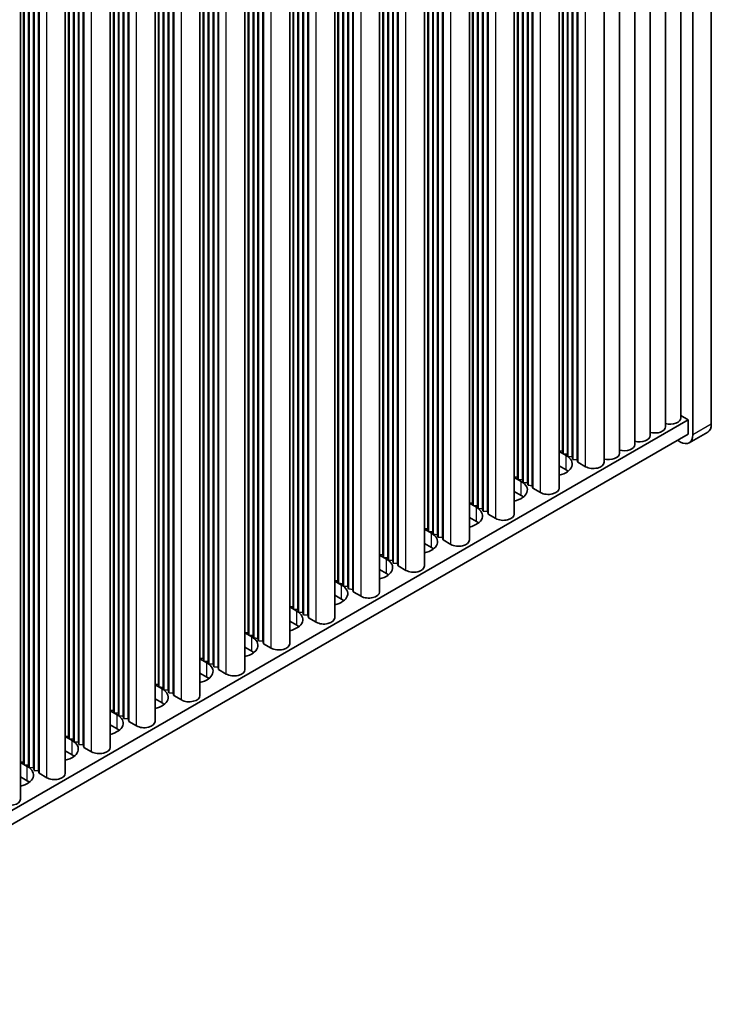
# Model space of a CAD drawing. Units: millimetres. Extents: x 0 to 8056, y 0 to 1405.
# Drawn here: x 418 to 498, y 586 to 699 of the extents above; entities that cross this region are included whole.
import ezdxf

# ---------------------------------------------------------------- set-up
doc = ezdxf.new("R2010")
doc.units = ezdxf.units.MM
doc.header["$LTSCALE"] = 3.5
doc.layers.add('Visible (ISO)', color=7, linetype='Continuous', lineweight=35)
doc.layers.add('Visible Narrow (ISO)', color=7, linetype='Continuous', lineweight=25)

msp = doc.modelspace()

# ---------------------------------------------------------------- linework, layer by layer
at = {"layer": 'Visible (ISO)'}
for p, q in [((497.6469, 652.7202), (497.6469, 757.64)), ((495.5256, 756.4152), (495.5256, 651.4954)), ((494.1593, 653.455), (494.1593, 754.4017)), ((492.3916, 652.4344), (492.3916, 753.3811)), ((490.6238, 651.4138), (490.6238, 752.3604)), ((488.856, 650.3932), (488.856, 751.3398)), ((487.0883, 649.3725), (487.0883, 750.3192)), ((485.3205, 648.3519), (485.3205, 749.2986)), ((481.6663, 648.9643), (481.6663, 747.1888)), ((481.737, 648.6785), (481.737, 747.2297)), ((482.232, 648.6377), (482.232, 747.5154)), ((482.3027, 648.3519), (482.3027, 747.5563)), ((480.1586, 645.3717), (480.1586, 746.3184)), ((480.535, 649.6175), (480.535, 746.5356)), ((480.6057, 649.3317), (480.6057, 746.5765)), ((481.1006, 649.2909), (481.1006, 746.8622)), ((481.1714, 649.0051), (481.1714, 746.9031)), ((475.9388, 646.3107), (475.9388, 743.882)), ((476.0095, 646.0249), (476.0095, 743.9229)), ((476.5045, 645.9841), (476.5045, 744.2086)), ((476.5752, 645.6983), (476.5752, 744.2495)), ((477.0701, 645.6575), (477.0701, 744.5352)), ((477.1408, 645.3717), (477.1408, 744.576)), ((474.9967, 642.3915), (474.9967, 743.3381)), ((475.3731, 646.6373), (475.3731, 743.5554)), ((475.4438, 646.3515), (475.4438, 743.5963)), ((471.9083, 642.6773), (471.9083, 741.555)), ((471.979, 642.3915), (471.979, 741.5958)), ((470.2112, 643.6571), (470.2112, 740.5752)), ((470.2819, 643.3713), (470.2819, 740.616)), ((470.7769, 643.3305), (470.7769, 740.9018)), ((470.8476, 643.0447), (470.8476, 740.9426)), ((471.3426, 643.0039), (471.3426, 741.2284)), ((471.4133, 642.7181), (471.4133, 741.2692)), ((469.8349, 639.4113), (469.8349, 740.3579)), ((466.1807, 640.0237), (466.1807, 738.2482)), ((466.2514, 639.7379), (466.2514, 738.289)), ((466.7464, 639.6971), (466.7464, 738.5748)), ((466.8171, 639.4113), (466.8171, 738.6156)), ((464.673, 636.4311), (464.673, 737.3777)), ((465.0493, 640.6769), (465.0493, 737.595)), ((465.12, 640.3911), (465.12, 737.6358)), ((465.615, 640.3503), (465.615, 737.9216)), ((465.6857, 640.0645), (465.6857, 737.9624)), ((460.4531, 637.37), (460.4531, 734.9414)), ((460.5238, 637.0843), (460.5238, 734.9822)), ((461.0188, 637.0434), (461.0188, 735.268)), ((461.0895, 636.7577), (461.0895, 735.3088)), ((461.5845, 636.7169), (461.5845, 735.5946)), ((461.6552, 636.4311), (461.6552, 735.6354)), ((459.5111, 633.4509), (459.5111, 734.3975)), ((459.8874, 637.6966), (459.8874, 734.6148)), ((459.9582, 637.4109), (459.9582, 734.6556)), ((456.4226, 633.7366), (456.4226, 732.6144)), ((456.4933, 633.4509), (456.4933, 732.6552)), ((454.3492, 630.4707), (454.3492, 731.4173)), ((454.7256, 634.7164), (454.7256, 731.6346)), ((454.7963, 634.4307), (454.7963, 731.6754)), ((455.2912, 634.3898), (455.2912, 731.9612)), ((455.362, 634.1041), (455.362, 732.002)), ((455.8569, 634.0632), (455.8569, 732.2878)), ((455.9276, 633.7775), (455.9276, 732.3286)), ((450.6951, 631.083), (450.6951, 729.3076)), ((450.7658, 630.7973), (450.7658, 729.3484)), ((451.2607, 630.7564), (451.2607, 729.6342)), ((451.3315, 630.4707), (451.3315, 729.675)), ((449.1873, 627.4904), (449.1873, 728.4371)), ((449.5637, 631.7362), (449.5637, 728.6544)), ((449.6344, 631.4504), (449.6344, 728.6952)), ((450.1294, 631.4096), (450.1294, 728.981)), ((450.2001, 631.1238), (450.2001, 729.0218)), ((444.4018, 628.756), (444.4018, 725.6742)), ((444.4725, 628.4702), (444.4725, 725.715)), ((444.9675, 628.4294), (444.9675, 726.0008)), ((445.0382, 628.1436), (445.0382, 726.0416)), ((445.5332, 628.1028), (445.5332, 726.3274)), ((445.6039, 627.817), (445.6039, 726.3682)), ((446.0989, 627.7762), (446.0989, 726.6539)), ((446.1696, 627.4904), (446.1696, 726.6948)), ((444.0255, 624.5102), (444.0255, 725.4569)), ((440.937, 624.796), (440.937, 723.6737)), ((441.0077, 624.5102), (441.0077, 723.7146)), ((438.8636, 621.53), (438.8636, 722.4767)), ((439.2399, 625.7758), (439.2399, 722.6939)), ((439.3106, 625.49), (439.3106, 722.7348)), ((439.8056, 625.4492), (439.8056, 723.0205)), ((439.8763, 625.1634), (439.8763, 723.0614)), ((440.3713, 625.1226), (440.3713, 723.3471)), ((440.442, 624.8368), (440.442, 723.388)), ((434.6437, 622.469), (434.6437, 720.0403)), ((434.7144, 622.1832), (434.7144, 720.0812)), ((435.2094, 622.1424), (435.2094, 720.3669)), ((435.2801, 621.8566), (435.2801, 720.4077)), ((435.7751, 621.8158), (435.7751, 720.6935)), ((435.8458, 621.53), (435.8458, 720.7343)), ((433.7017, 618.5498), (433.7017, 719.4964)), ((434.078, 622.7956), (434.078, 719.7137)), ((434.1488, 622.5098), (434.1488, 719.7546)), ((430.6839, 618.5498), (430.6839, 717.7541)), ((428.9162, 619.8154), (428.9162, 716.7335)), ((428.9869, 619.5296), (428.9869, 716.7743)), ((429.4819, 619.4888), (429.4819, 717.0601)), ((429.5526, 619.203), (429.5526, 717.1009)), ((430.0475, 619.1622), (430.0475, 717.3867)), ((430.1182, 618.8764), (430.1182, 717.4275)), ((430.6132, 618.8356), (430.6132, 717.7133)), ((428.5398, 615.5696), (428.5398, 716.5162)), ((424.8857, 616.182), (424.8857, 714.4065)), ((424.9564, 615.8962), (424.9564, 714.4473)), ((425.4513, 615.8554), (425.4513, 714.7331)), ((425.5221, 615.5696), (425.5221, 714.7739)), ((423.3779, 612.5894), (423.3779, 713.536)), ((423.7543, 616.8352), (423.7543, 713.7533)), ((423.825, 616.5494), (423.825, 713.7941)), ((424.32, 616.5086), (424.32, 714.0799)), ((424.3907, 616.2228), (424.3907, 714.1207)), ((419.1581, 613.5283), (419.1581, 711.0997)), ((419.2288, 613.2426), (419.2288, 711.1405)), ((419.7238, 613.2017), (419.7238, 711.4263)), ((419.7945, 612.916), (419.7945, 711.4671)), ((420.2895, 612.8752), (420.2895, 711.7529)), ((420.3602, 612.5894), (420.3602, 711.7937)), ((418.2161, 609.6092), (418.2161, 710.5558)), ((418.5924, 613.8549), (418.5924, 710.7731)), ((418.6631, 613.5692), (418.6631, 710.8139)), ((494.9953, 653.2305), (336.4266, 561.6808)), ((494.1593, 653.7131), (494.9953, 653.2305)), ((494.9953, 651.5975), (494.9953, 653.2305)), ((494.9953, 651.5975), (336.4266, 560.0478)), ((497.2327, 651.8046), (495.1114, 650.5799)), ((494.1114, 650.6789), (493.7579, 650.8831)), ((480.1586, 649.6485), (480.535, 649.6175)), ((480.1586, 649.5898), (480.9592, 649.1276)), ((480.535, 649.6175), (480.6057, 649.3317)), ((480.6057, 649.3317), (481.1006, 649.2909)), ((481.1006, 649.2909), (481.1714, 649.0051)), ((481.1714, 649.0051), (481.6663, 648.9643)), ((481.6663, 648.9643), (481.737, 648.6785)), ((480.9592, 647.4946), (480.1586, 647.9568)), ((481.737, 648.6785), (482.232, 648.6377)), ((482.232, 648.6377), (482.3027, 648.3519)), ((482.3027, 648.3519), (483.1866, 647.8416)), ((474.9967, 646.6683), (475.3731, 646.6373)), ((474.9967, 646.6096), (475.7973, 646.1474)), ((475.3731, 646.6373), (475.4438, 646.3515)), ((475.4438, 646.3515), (475.9388, 646.3107)), ((475.9388, 646.3107), (476.0095, 646.0249)), ((476.0095, 646.0249), (476.5045, 645.9841)), ((476.5045, 645.9841), (476.5752, 645.6983)), ((476.5752, 645.6983), (477.0701, 645.6575)), ((477.0701, 645.6575), (477.1408, 645.3717)), ((477.1408, 645.3717), (478.0247, 644.8614)), ((475.7973, 644.5144), (474.9967, 644.9766)), ((469.8349, 643.6881), (470.2112, 643.6571)), ((469.8349, 643.6294), (470.6355, 643.1672)), ((470.2112, 643.6571), (470.2819, 643.3713)), ((470.2819, 643.3713), (470.7769, 643.3305)), ((470.7769, 643.3305), (470.8476, 643.0447)), ((470.8476, 643.0447), (471.3426, 643.0039)), ((470.6355, 641.5342), (469.8349, 641.9964)), ((471.3426, 643.0039), (471.4133, 642.7181)), ((471.4133, 642.7181), (471.9083, 642.6773)), ((471.9083, 642.6773), (471.979, 642.3915)), ((471.979, 642.3915), (472.8629, 641.8812)), ((464.673, 640.7079), (465.0493, 640.6769)), ((464.673, 640.6492), (465.4736, 640.187)), ((465.0493, 640.6769), (465.12, 640.3911)), ((465.12, 640.3911), (465.615, 640.3503)), ((465.615, 640.3503), (465.6857, 640.0645)), ((465.6857, 640.0645), (466.1807, 640.0237)), ((466.1807, 640.0237), (466.2514, 639.7379)), ((466.2514, 639.7379), (466.7464, 639.6971)), ((466.7464, 639.6971), (466.8171, 639.4113)), ((465.4736, 638.554), (464.673, 639.0162)), ((466.8171, 639.4113), (467.701, 638.901)), ((459.5111, 637.7277), (459.8874, 637.6966)), ((459.5111, 637.669), (460.3117, 637.2067)), ((459.8874, 637.6966), (459.9582, 637.4109)), ((459.9582, 637.4109), (460.4531, 637.37)), ((460.4531, 637.37), (460.5238, 637.0843)), ((460.5238, 637.0843), (461.0188, 637.0434)), ((461.0188, 637.0434), (461.0895, 636.7577)), ((461.0895, 636.7577), (461.5845, 636.7169)), ((461.5845, 636.7169), (461.6552, 636.4311)), ((461.6552, 636.4311), (462.5391, 635.9208)), ((460.3117, 635.5738), (459.5111, 636.036)), ((454.3492, 634.7475), (454.7256, 634.7164)), ((454.3492, 634.6888), (455.1498, 634.2265)), ((454.7256, 634.7164), (454.7963, 634.4307)), ((454.7963, 634.4307), (455.2912, 634.3898)), ((455.2912, 634.3898), (455.362, 634.1041)), ((455.362, 634.1041), (455.8569, 634.0632)), ((455.8569, 634.0632), (455.9276, 633.7775)), ((455.1498, 632.5935), (454.3492, 633.0558)), ((455.9276, 633.7775), (456.4226, 633.7366)), ((456.4226, 633.7366), (456.4933, 633.4509)), ((456.4933, 633.4509), (457.3772, 632.9406)), ((449.1873, 631.7673), (449.5637, 631.7362)), ((449.1873, 631.7086), (449.9879, 631.2463)), ((449.5637, 631.7362), (449.6344, 631.4504)), ((449.6344, 631.4504), (450.1294, 631.4096)), ((450.1294, 631.4096), (450.2001, 631.1238)), ((450.2001, 631.1238), (450.6951, 631.083)), ((450.6951, 631.083), (450.7658, 630.7973)), ((450.7658, 630.7973), (451.2607, 630.7564)), ((451.2607, 630.7564), (451.3315, 630.4707)), ((449.9879, 629.6133), (449.1873, 630.0756)), ((451.3315, 630.4707), (452.2153, 629.9603)), ((444.0255, 628.787), (444.4018, 628.756)), ((444.0255, 628.7283), (444.8261, 628.2661)), ((444.4018, 628.756), (444.4725, 628.4702)), ((444.4725, 628.4702), (444.9675, 628.4294)), ((444.9675, 628.4294), (445.0382, 628.1436)), ((445.0382, 628.1436), (445.5332, 628.1028)), ((445.5332, 628.1028), (445.6039, 627.817)), ((445.6039, 627.817), (446.0989, 627.7762)), ((446.0989, 627.7762), (446.1696, 627.4904)), ((446.1696, 627.4904), (447.0535, 626.9801)), ((444.8261, 626.6331), (444.0255, 627.0953)), ((438.8636, 625.8068), (439.2399, 625.7758)), ((438.8636, 625.7481), (439.6642, 625.2859)), ((439.2399, 625.7758), (439.3106, 625.49)), ((439.3106, 625.49), (439.8056, 625.4492)), ((439.8056, 625.4492), (439.8763, 625.1634)), ((439.8763, 625.1634), (440.3713, 625.1226)), ((440.3713, 625.1226), (440.442, 624.8368)), ((439.6642, 623.6529), (438.8636, 624.1151)), ((440.442, 624.8368), (440.937, 624.796)), ((440.937, 624.796), (441.0077, 624.5102)), ((441.0077, 624.5102), (441.8916, 623.9999)), ((433.7017, 622.8266), (434.078, 622.7956)), ((433.7017, 622.7679), (434.5023, 622.3057)), ((434.078, 622.7956), (434.1488, 622.5098)), ((434.1488, 622.5098), (434.6437, 622.469)), ((434.6437, 622.469), (434.7144, 622.1832)), ((434.7144, 622.1832), (435.2094, 622.1424)), ((435.2094, 622.1424), (435.2801, 621.8566)), ((435.2801, 621.8566), (435.7751, 621.8158)), ((435.7751, 621.8158), (435.8458, 621.53)), ((435.8458, 621.53), (436.7297, 621.0197)), ((434.5023, 620.6727), (433.7017, 621.1349)), ((428.5398, 619.8464), (428.9162, 619.8154)), ((428.5398, 619.7877), (429.3404, 619.3255)), ((428.9162, 619.8154), (428.9869, 619.5296)), ((428.9869, 619.5296), (429.4819, 619.4888)), ((429.4819, 619.4888), (429.5526, 619.203)), ((429.3404, 617.6925), (428.5398, 618.1547)), ((429.5526, 619.203), (430.0475, 619.1622)), ((430.0475, 619.1622), (430.1182, 618.8764)), ((430.1182, 618.8764), (430.6132, 618.8356)), ((430.6132, 618.8356), (430.6839, 618.5498)), ((430.6839, 618.5498), (431.5678, 618.0395)), ((423.3779, 616.8662), (423.7543, 616.8352)), ((423.3779, 616.8075), (424.1786, 616.3453)), ((423.7543, 616.8352), (423.825, 616.5494)), ((423.825, 616.5494), (424.32, 616.5086)), ((424.32, 616.5086), (424.3907, 616.2228)), ((424.3907, 616.2228), (424.8857, 616.182)), ((424.8857, 616.182), (424.9564, 615.8962)), ((424.9564, 615.8962), (425.4513, 615.8554)), ((424.1786, 614.7123), (423.3779, 615.1745)), ((425.4513, 615.8554), (425.5221, 615.5696)), ((425.5221, 615.5696), (426.4059, 615.0593)), ((418.2161, 613.886), (418.5924, 613.8549)), ((418.2161, 613.8273), (419.0167, 613.365)), ((418.5924, 613.8549), (418.6631, 613.5692)), ((418.6631, 613.5692), (419.1581, 613.5283)), ((419.1581, 613.5283), (419.2288, 613.2426)), ((419.2288, 613.2426), (419.7238, 613.2017)), ((419.7238, 613.2017), (419.7945, 612.916)), ((419.7945, 612.916), (420.2895, 612.8752)), ((420.2895, 612.8752), (420.3602, 612.5894)), ((420.3602, 612.5894), (421.2441, 612.0791)), ((419.0167, 611.7321), (418.2161, 612.1943))]:
    msp.add_line(p, q, dxfattribs=at)
for centre, major_axis, start_param, end_param in [((492.9093, 653.455), (1.25, 0), 4.28531039, 6.28318531), ((491.1416, 652.4344), (1.25, 0), 4.28531039, 6.28318531), ((496.2327, 653.5367), (1, -1.7321), 0, 0.78539816), ((489.3738, 651.4138), (1.25, 0), 4.28531039, 6.28318531), ((494.1114, 652.3119), (1, -1.7321), 5.49778714, 7.06858347), ((487.606, 650.3932), (1.25, 0), 4.28531039, 6.28318531), ((479.2622, 648.1478), (2.4, 0), 5.09518914, 7.06858347), ((485.8383, 649.3725), (1.25, 0), 4.28531039, 6.28318531), ((484.0705, 648.3519), (1.25, 0), 3.92699082, 6.28318531), ((479.2622, 646.5148), (-2.4, 0), 3.7717299, 3.92699082), ((474.1003, 645.1676), (2.4, 0), 5.09518914, 7.06858347), ((478.9086, 645.3717), (1.25, 0), 3.92699082, 6.28318531), ((474.1003, 643.5346), (-2.4, 0), 3.7717299, 3.92699082), ((468.9384, 642.1874), (2.4, 0), 5.09518914, 7.06858347), ((473.7467, 642.3915), (1.25, 0), 3.92699082, 6.28318531), ((468.9384, 640.5544), (-2.4, 0), 3.7717299, 3.92699082), ((463.7765, 639.2072), (2.4, 0), 5.09518914, 7.06858347), ((463.7765, 637.5742), (-2.4, 0), 3.7717299, 3.92699082), ((468.5849, 639.4113), (1.25, 0), 3.92699082, 6.28318531), ((458.6147, 636.227), (2.4, 0), 5.09518914, 7.06858347), ((463.423, 636.4311), (1.25, 0), 3.92699082, 6.28318531), ((458.6147, 634.594), (-2.4, 0), 3.7717299, 3.92699082), ((453.4528, 633.2467), (2.4, 0), 5.09518914, 7.06858347), ((458.2611, 633.4509), (1.25, 0), 3.92699082, 6.28318531), ((453.4528, 631.6137), (-2.4, 0), 3.7717299, 3.92699082), ((448.2909, 630.2665), (2.4, 0), 5.09518914, 7.06858347), ((448.2909, 628.6335), (-2.4, 0), 3.7717299, 3.92699082), ((453.0992, 630.4707), (1.25, 0), 3.92699082, 6.28318531), ((443.129, 627.2863), (2.4, 0), 5.09518914, 7.06858347), ((447.9373, 627.4904), (1.25, 0), 3.92699082, 6.28318531), ((443.129, 625.6533), (-2.4, 0), 3.7717299, 3.92699082), ((437.9671, 624.3061), (2.4, 0), 5.09518914, 7.06858347), ((442.7755, 624.5102), (1.25, 0), 3.92699082, 6.28318531), ((437.9671, 622.6731), (-2.4, 0), 3.7717299, 3.92699082), ((432.8053, 621.3259), (2.4, 0), 5.09518914, 7.06858347), ((437.6136, 621.53), (1.25, 0), 3.92699082, 6.28318531), ((432.8053, 619.6929), (-2.4, 0), 3.7717299, 3.92699082), ((427.6434, 618.3457), (2.4, 0), 5.09518914, 7.06858347), ((432.4517, 618.5498), (1.25, 0), 3.92699082, 6.28318531), ((427.6434, 616.7127), (-2.4, 0), 3.7717299, 3.92699082), ((422.4815, 615.3655), (2.4, 0), 5.09518914, 7.06858347), ((427.2898, 615.5696), (1.25, 0), 3.92699082, 6.28318531), ((422.4815, 613.7325), (-2.4, 0), 3.7717299, 3.92699082), ((417.3196, 612.3853), (2.4, 0), 5.09518914, 7.06858347), ((422.1279, 612.5894), (1.25, 0), 3.92699082, 6.28318531), ((417.3196, 610.7523), (-2.4, 0), 3.7717299, 3.92699082), ((416.9661, 609.6092), (1.25, 0), 3.92699082, 6.28318531)]:
    msp.add_ellipse(centre, major_axis=major_axis, ratio=0.57735027, start_param=start_param, end_param=end_param, dxfattribs=at)
at = {"layer": 'Visible Narrow (ISO)'}
for p, q in [((483.1866, 647.8416), (483.1866, 748.0666)), ((478.0247, 644.8614), (478.0247, 745.0864)), ((472.8629, 641.8812), (472.8629, 742.1061)), ((467.701, 638.901), (467.701, 739.1259)), ((462.5391, 635.9208), (462.5391, 736.1457)), ((457.3772, 632.9406), (457.3772, 733.1655)), ((452.2153, 629.9603), (452.2153, 730.1853)), ((447.0535, 626.9801), (447.0535, 727.2051)), ((441.8916, 623.9999), (441.8916, 724.2249)), ((436.7297, 621.0197), (436.7297, 721.2447)), ((431.5678, 618.0395), (431.5678, 718.2644)), ((426.4059, 615.0593), (426.4059, 715.2842)), ((421.2441, 612.0791), (421.2441, 712.304)), ((497.6469, 652.7202), (495.5256, 651.4954)), ((480.9592, 647.4946), (480.9592, 649.1276)), ((475.7973, 644.5144), (475.7973, 646.1474)), ((470.6355, 641.5342), (470.6355, 643.1672)), ((465.4736, 638.554), (465.4736, 640.187)), ((460.3117, 635.5738), (460.3117, 637.2067)), ((455.1498, 632.5935), (455.1498, 634.2265)), ((449.9879, 629.6133), (449.9879, 631.2463)), ((444.8261, 626.6331), (444.8261, 628.2661)), ((439.6642, 623.6529), (439.6642, 625.2859)), ((434.5023, 620.6727), (434.5023, 622.3057)), ((429.3404, 617.6925), (429.3404, 619.3255)), ((424.1786, 614.7123), (424.1786, 616.3453)), ((419.0167, 611.7321), (419.0167, 613.365))]:
    msp.add_line(p, q, dxfattribs=at)

doc.saveas('drawing.dxf')
